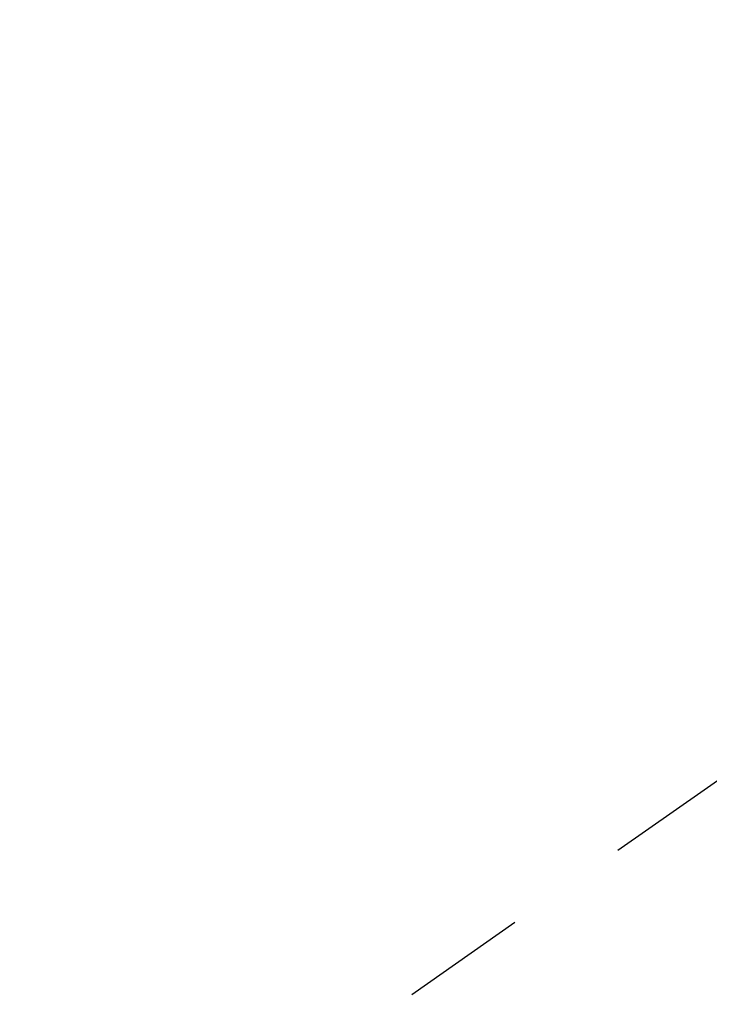
# Model space of a CAD drawing. Extents: x 55896 to 82369, y -25 to 8845.
# Drawn here: x 71712 to 71746, y 6761 to 6810 of the extents above; entities that cross this region are included whole.
import ezdxf

# ---------------------------------------------------------------- set-up
doc = ezdxf.new("R2010")
doc.units = 0
doc.header["$LTSCALE"] = 50
doc.header["$MEASUREMENT"] = 0
doc.linetypes.add('CENTER2', pattern=[1.125, 0.75, -0.125, 0.125, -0.125])
doc.layers.get('0').update_dxf_attribs({"linetype": 'CONTINUOUS'})
doc.layers.add('150-機器', color=8, linetype='CONTINUOUS')
doc.layers.add('160-文字', color=254, linetype='CONTINUOUS')
doc.styles.add('KH001', font='msgothic.ttc')
doc.dimstyles.new('KH1xx030', dxfattribs={"dimscale": 30, "dimtxt": 2, "dimasz": 0.6, "dimexe": 0.3, "dimexo": 1.2, "dimgap": 0.5, "dimtad": 3, "dimdec": 1, "dimdsep": 46, "dimlunit": 6, "dimtxsty": 'KH001', "dimblk": 'DOT', "dimcen": 1, "dimdle": 1, "dimclrd": 256, "dimclre": 256, "dimclrt": 256, "dimadec": 0, "dimazin": 0, "dimtfac": 1, "dimtdec": 1, "dimtix": 1, "dimtmove": 2, "dimatfit": 3, "dimldrblk": 'CLOSEDBLANK', "dimfxl": 1, "dimtolj": 1, "dimtzin": 0, "dimlwd": -1, "dimlwe": -1, "dimarcsym": 0})

# ---------------------------------------------------------------- blocks, each defined once
blk = doc.blocks.new('F402_H')
at = {"layer": '150-機器', "color": 13, "linetype": 'CENTER2'}
blk.add_line((0, 0), (244.018, -170.863), dxfattribs=at)
blk = doc.blocks.new('_ClosedBlank')
at = {"color": 0, "linetype": 'ByBlock', "lineweight": -2}
for p, q in [((-1, 0.1667), (0, 0)), ((-1, 0.1667), (-1, -0.1667)), ((0, 0), (-1, -0.1667))]:
    blk.add_line(p, q, dxfattribs=at)
blk = doc.blocks.new('_Dot')
at = {"color": 0, "linetype": 'ByBlock', "lineweight": -2}
blk.add_line((-0.5, 0), (-1, 0), dxfattribs=at)
at = {"color": 0, "linetype": 'ByBlock', "const_width": 0.5}
blk.add_lwpolyline([(-0.25, 0, 1), (0.25, 0, 1)], format="xyb", close=True, dxfattribs=at)

msp = doc.modelspace()

# ---------------------------------------------------------------- block references
at = {"layer": '150-機器', "xscale": -1}
msp.add_blockref('F402_H', (71772.46, 6790.134), dxfattribs=at)

# ---------------------------------------------------------------- leaders
at = {"layer": '160-文字', "annotation_type": 0, "has_hookline": 1, "hookline_direction": 1}
for points, text_width in [([(72332.453, 6809.942), (71385.367, 5421.428), (71384.767, 5421.428)], 1240.62), ([(72603.226, 6802.229), (71974.77, 5123.21), (71974.17, 5123.21)], 1630.62)]:
    msp.add_leader(points, dimstyle='KH1xx030', override={"dimgap": 0.5, "dimtad": 1}, dxfattribs=dict(at, text_width=text_width))
at = {"layer": '160-文字'}
msp.add_leader([(71892.467, 6789.942), (71099.836, 5839.649)], dimstyle='KH1xx030', override={"dimgap": 0.5, "dimtad": 1}, dxfattribs=at)

doc.saveas('drawing.dxf')
